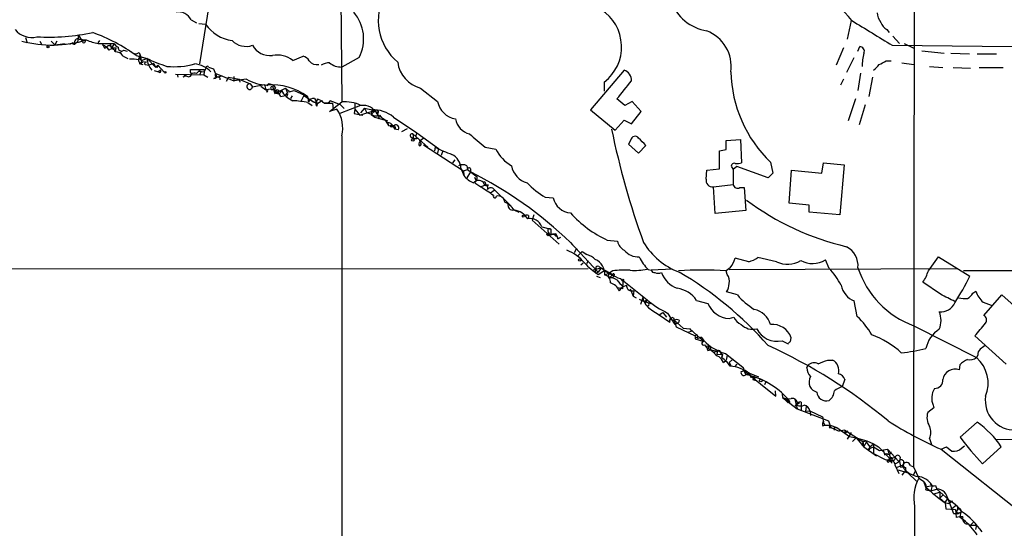
# Model space of a CAD drawing. Extents: x 6 to 1023, y 3 to 811.
# Drawn here: x 227 to 366, y 293 to 364 of the extents above; entities that cross this region are included whole.
import ezdxf

# ---------------------------------------------------------------- set-up
doc = ezdxf.new("R2010")
doc.units = 0
doc.header["$MEASUREMENT"] = 0
doc.layers.add('MAIN', color=5, linetype='CONTINUOUS')

msp = doc.modelspace()

# ---------------------------------------------------------------- linework, layer by layer
at = {"layer": 'MAIN'}
for p, q in [((352.9753, 434.7633), (352.7213, 301.498)), ((272.034, 400.3887), (272.3727, 352.7213)), ((255.9473, 379.984), (252.3913, 358.0553)), ((251.206, 364.236), (251.968, 363.8127)), ((344.0007, 364.1513), (343.408, 361.5267)), ((252.3067, 363.728), (253.238, 363.6433)), ((348.996, 362.8813), (349.3347, 362.458)), ((227.9227, 361.7807), (228.1767, 361.0187)), ((229.9547, 361.2727), (230.2087, 360.7647)), ((231.5633, 361.2727), (232.0713, 360.7647)), ((232.3253, 361.2727), (232.0713, 360.7647)), ((235.3733, 362.1193), (235.966, 361.188)), ((235.458, 361.5267), (236.474, 361.442)), ((236.3047, 361.188), (236.474, 361.442)), ((238.3367, 361.3573), (238.0827, 361.0187)), ((349.8427, 361.95), (350.774, 360.934)), ((232.0713, 360.7647), (233.5107, 360.934)), ((234.188, 360.8493), (234.5267, 361.0187)), ((234.8653, 360.934), (234.5267, 361.0187)), ((235.2887, 361.188), (234.95, 360.934)), ((238.1673, 360.934), (240.4533, 360.934)), ((239.0987, 360.2567), (239.3527, 360.426)), ((239.776, 360.934), (240.03, 360.3413)), ((240.4533, 360.934), (240.03, 360.3413)), ((240.03, 360.3413), (240.6227, 360.3413)), ((240.6227, 360.3413), (240.538, 359.7487)), ((241.2153, 359.5793), (241.4693, 359.8333)), ((241.7233, 360.0027), (242.2313, 359.8333)), ((342.9, 360.3413), (341.884, 357.886)), ((344.932, 359.8333), (345.186, 360.5107)), ((349.758, 360.68), (366.6067, 360.5107)), ((351.4513, 360.934), (352.806, 360.2567)), ((353.9067, 359.918), (357.0393, 359.5793)), ((241.6387, 359.156), (242.316, 358.8173)), ((243.5013, 359.2407), (245.0253, 358.8173)), ((243.9247, 358.9867), (243.84, 358.7327)), ((243.9247, 359.664), (244.094, 359.156)), ((244.094, 358.8173), (244.094, 359.156)), ((244.094, 359.156), (244.1787, 358.4787)), ((245.0253, 358.8173), (244.1787, 358.4787)), ((245.0253, 358.8173), (246.2107, 357.632)), ((265.5147, 358.5633), (266.954, 359.156)), ((274.828, 358.9867), (272.3727, 357.632)), ((344.3393, 358.902), (343.3233, 356.87)), ((348.9113, 358.4787), (349.5887, 358.4787)), ((357.9707, 359.5793), (360.5953, 359.4947)), ((361.696, 359.4947), (364.4053, 359.4947)), ((243.9247, 358.14), (244.4327, 357.9707)), ((244.4327, 358.394), (244.9407, 358.3093)), ((244.7713, 357.9707), (245.2793, 357.886)), ((245.9567, 358.14), (245.2793, 357.886)), ((245.9567, 358.14), (246.2107, 357.632)), ((246.0413, 357.124), (246.634, 356.9547)), ((246.2107, 357.632), (246.5493, 357.886)), ((246.38, 357.5473), (246.2107, 357.632)), ((246.5493, 357.886), (247.4807, 356.87)), ((246.888, 357.2087), (246.634, 356.9547)), ((251.1213, 356.87), (251.1213, 357.2933)), ((251.1213, 357.2933), (253.0687, 357.2933)), ((253.0687, 356.9547), (253.3227, 357.4627)), ((253.0687, 357.2933), (253.0687, 356.9547)), ((253.6613, 357.632), (254.3387, 357.378)), ((254.3387, 357.378), (254.8467, 356.1927)), ((312.0813, 357.2087), (307.34, 351.6207)), ((351.1127, 358.2247), (352.806, 357.9707)), ((355.0073, 357.7167), (356.87, 357.5473)), ((358.3093, 357.5473), (360.7647, 357.4627)), ((361.95, 357.5473), (365.3367, 357.5473)), ((249.0047, 356.616), (252.984, 356.5313)), ((249.2587, 356.616), (249.3433, 356.1927)), ((250.3593, 356.5313), (250.1053, 356.1927)), ((251.968, 356.7007), (252.3067, 357.0393)), ((252.3067, 357.0393), (253.0687, 356.9547)), ((252.476, 356.7007), (252.3913, 356.4467)), ((253.0687, 356.9547), (252.984, 356.5313)), ((253.0687, 356.9547), (252.984, 356.5313)), ((252.984, 356.5313), (253.5767, 356.1927)), ((254.8467, 356.1927), (254.4233, 356.0233)), ((254.4233, 356.0233), (254.8467, 356.1927)), ((254.762, 356.1927), (254.6773, 356.7007)), ((254.6773, 356.7007), (257.2173, 355.6847)), ((255.6087, 356.362), (254.8467, 356.1927)), ((255.27, 356.108), (255.27, 355.854)), ((256.4553, 356.1927), (256.1167, 355.6)), ((256.4553, 356.1927), (257.9793, 355.9387)), ((257.2173, 356.2773), (257.2173, 355.6847)), ((257.2173, 355.6847), (257.9793, 355.9387)), ((258.9953, 355.9387), (257.2173, 355.6847)), ((257.9793, 355.9387), (258.064, 355.5153)), ((257.9793, 355.9387), (259.5033, 355.2613)), ((342.9, 355.9387), (342.4767, 355.092)), ((345.2707, 356.7853), (344.932, 354.33)), ((346.964, 356.1927), (346.456, 353.4833)), ((259.5033, 355.2613), (259.842, 354.838)), ((259.842, 354.838), (261.5353, 355.1767)), ((261.0273, 354.9227), (261.7047, 354.4147)), ((261.5353, 355.1767), (261.7047, 354.4147)), ((261.874, 354.076), (262.0433, 354.33)), ((261.9587, 355.0073), (262.0433, 355.2613)), ((262.636, 354.9227), (262.9747, 353.9067)), ((262.9747, 353.9067), (264.4987, 354.6687)), ((263.144, 354.33), (262.9747, 353.9067)), ((264.4987, 354.6687), (264.7527, 353.9913)), ((265.0067, 354.1607), (265.684, 354.33)), ((265.684, 354.33), (267.5467, 353.4833)), ((283.464, 354.6687), (285.8347, 352.806)), ((309.2873, 355.5153), (309.2873, 354.2453)), ((263.8213, 353.4833), (264.414, 353.6527)), ((264.414, 353.6527), (264.7527, 353.9913)), ((264.414, 353.6527), (264.7527, 353.9913)), ((264.5833, 353.4833), (264.414, 353.6527)), ((265.43, 353.568), (265.176, 353.2293)), ((267.0387, 353.6527), (266.6153, 352.806)), ((267.0387, 353.6527), (268.3933, 352.7213)), ((267.5467, 353.4833), (267.716, 352.7213)), ((268.0547, 352.9753), (268.986, 352.4673)), ((268.5627, 353.2293), (268.8167, 352.7213)), ((268.986, 353.1447), (269.5787, 352.8907)), ((269.5787, 352.8907), (268.986, 352.4673)), ((312.166, 352.2133), (311.0653, 353.1447)), ((344.5933, 353.1447), (343.5773, 350.0967)), ((267.6313, 352.6367), (268.224, 352.2133)), ((268.8167, 352.7213), (268.986, 352.4673)), ((268.8167, 352.7213), (268.986, 352.4673)), ((268.9013, 352.1287), (268.986, 352.4673)), ((269.9173, 352.552), (271.1027, 352.552)), ((270.6793, 351.3667), (272.3727, 352.7213)), ((271.6953, 351.7053), (270.6793, 351.3667)), ((271.1027, 352.552), (271.1873, 351.7053)), ((274.9973, 352.2133), (272.1187, 351.1127)), ((272.2033, 352.298), (272.7113, 351.79)), ((274.2353, 351.7053), (274.1507, 351.1127)), ((274.2353, 352.552), (274.2353, 351.7053)), ((274.2353, 351.7053), (274.9127, 350.8587)), ((275.59, 351.8747), (274.9973, 351.1973)), ((275.59, 351.8747), (277.114, 351.536)), ((275.59, 351.8747), (275.9287, 351.1973)), ((275.9287, 351.1973), (277.114, 351.536)), ((276.606, 351.6207), (276.5213, 350.9433)), ((277.114, 351.536), (276.5213, 350.9433)), ((276.606, 351.6207), (277.114, 351.536)), ((307.34, 351.6207), (310.8113, 348.742)), ((313.182, 352.806), (312.166, 352.2133)), ((314.452, 351.3667), (313.182, 352.806)), ((345.948, 352.298), (345.1013, 349.504)), ((274.1507, 351.1127), (275.336, 350.8587)), ((274.9127, 350.8587), (275.9287, 351.1973)), ((276.606, 350.9433), (275.9287, 351.1973)), ((276.5213, 350.9433), (277.0293, 350.6047)), ((277.0293, 350.6047), (278.4687, 350.1813)), ((277.368, 351.282), (277.368, 351.028)), ((277.368, 351.028), (277.622, 350.6047)), ((277.622, 350.6047), (277.4527, 350.3507)), ((278.4687, 350.1813), (278.9767, 349.4193)), ((279.654, 350.6047), (282.956, 348.4033)), ((310.8113, 348.742), (312.0813, 350.1813)), ((312.0813, 350.1813), (313.0973, 349.6733)), ((313.0973, 349.6733), (314.452, 351.3667)), ((278.8073, 349.8427), (278.9767, 349.4193)), ((278.9767, 349.4193), (279.5693, 349.3347)), ((279.5693, 349.3347), (279.8233, 348.9113)), ((280.3313, 348.8267), (279.8233, 348.9113)), ((280.8393, 348.5727), (281.6013, 348.996)), ((272.3727, 347.98), (272.4573, 8.128)), ((282.1093, 347.8107), (282.448, 347.5567)), ((282.3633, 348.234), (282.448, 347.5567)), ((282.3633, 348.234), (284.48, 346.3713)), ((282.956, 347.5567), (282.448, 347.5567)), ((282.956, 348.4033), (286.004, 346.202)), ((283.3793, 347.3027), (283.8873, 347.6413)), ((313.0127, 347.3873), (312.674, 346.7947)), ((326.39, 347.3027), (328.422, 347.472)), ((328.422, 347.472), (328.5913, 344.17)), ((283.464, 347.0487), (283.3793, 347.3027)), ((283.8873, 346.71), (289.4753, 343.0693)), ((285.496, 346.3713), (285.4113, 345.8633)), ((286.004, 346.202), (285.8347, 345.5247)), ((292.5233, 346.3713), (294.0473, 346.1173)), ((312.674, 346.7947), (314.1133, 345.5247)), ((314.1133, 345.5247), (315.1293, 346.6253)), ((325.4587, 345.8633), (326.39, 346.0327)), ((326.39, 346.0327), (326.39, 347.3027)), ((286.5967, 345.8633), (286.3427, 345.186)), ((288.29, 344.5933), (287.9513, 344.17)), ((325.4587, 343.3233), (325.4587, 345.8633)), ((289.1367, 343.408), (289.56, 342.392)), ((289.4753, 343.0693), (290.068, 343.2387)), ((289.9833, 343.7467), (290.068, 343.2387)), ((290.068, 343.2387), (291.4227, 342.2227)), ((290.4913, 343.3233), (290.4913, 342.9)), ((323.6807, 343.154), (325.4587, 343.3233)), ((327.2367, 343.4927), (327.406, 343.2387)), ((327.914, 343.662), (327.406, 343.2387)), ((327.406, 343.2387), (327.406, 341.122)), ((332.3167, 342.0533), (327.914, 343.662)), ((332.6553, 344.2547), (332.994, 342.7307)), ((339.852, 342.7307), (340.106, 344.17)), ((340.106, 344.17), (342.9847, 343.916)), ((342.9847, 343.916), (342.392, 336.8887)), ((289.4753, 343.0693), (289.56, 342.392)), ((290.4913, 342.9), (289.9833, 342.0533)), ((291.084, 342.138), (291.2533, 341.7147)), ((291.2533, 341.7147), (291.084, 342.138)), ((323.596, 341.884), (323.6807, 343.154)), ((332.994, 342.7307), (332.3167, 342.0533)), ((335.28, 338.4973), (335.6187, 343.154)), ((335.6187, 343.154), (339.852, 342.7307)), ((291.084, 341.376), (291.9307, 340.7833)), ((292.608, 341.0373), (291.9307, 340.7833)), ((292.608, 341.2913), (292.608, 341.0373)), ((293.0313, 341.0373), (292.608, 341.0373)), ((293.624, 340.614), (296.164, 338.1587)), ((324.612, 340.7833), (327.406, 341.122)), ((324.866, 337.058), (324.612, 340.7833)), ((328.3373, 340.6987), (328.93, 340.6987)), ((328.93, 340.6987), (329.184, 337.4813)), ((293.7933, 340.2753), (293.2853, 339.9367)), ((300.99, 339.344), (302.0907, 339.2593)), ((338.074, 338.2433), (335.28, 338.4973)), ((338.074, 337.2273), (338.074, 338.2433)), ((296.5873, 337.566), (297.2647, 337.2273)), ((298.6193, 336.804), (298.6193, 336.4653)), ((299.3813, 336.8887), (299.1273, 336.1267)), ((329.184, 337.4813), (324.866, 337.058)), ((342.392, 336.8887), (338.074, 337.2273)), ((299.1273, 336.1267), (302.9373, 332.74)), ((300.482, 335.1953), (301.752, 334.8567)), ((301.4133, 334.518), (301.5827, 334.1793)), ((301.5827, 334.1793), (302.4293, 334.264)), ((301.752, 334.01), (301.5827, 334.1793)), ((301.752, 334.8567), (301.752, 334.01)), ((302.4293, 334.264), (302.5987, 333.9253)), ((302.768, 333.502), (303.1913, 333.756)), ((304.546, 332.994), (304.8, 332.6553)), ((304.546, 332.994), (308.4407, 328.8453)), ((305.3927, 332.1473), (305.054, 331.5547)), ((305.3927, 332.1473), (305.054, 331.5547)), ((309.7107, 333.3327), (311.15, 333.1633)), ((305.562, 331.1313), (306.1547, 331.724)), ((306.1547, 331.724), (306.832, 331.3007)), ((329.6073, 330.2847), (327.66, 330.7927)), ((333.502, 330.2847), (330.8773, 330.8773)), ((354.838, 329.0147), (356.2773, 330.962)), ((356.2773, 330.962), (360.68, 328.2527)), ((305.9853, 329.8613), (306.324, 330.1153)), ((306.832, 330.0307), (307.086, 330.454)), ((307.594, 329.0993), (308.864, 329.438)), ((308.864, 329.438), (308.4407, 328.8453)), ((308.5253, 329.6073), (308.864, 329.438)), ((326.9827, 329.438), (326.39, 329.0147)), ((340.868, 329.3533), (340.36, 330.5387)), ((31.5807, 329.0993), (307.0013, 329.3533)), ((308.102, 328.676), (308.4407, 328.8453)), ((308.1867, 328.2527), (308.6947, 328.0833)), ((308.4407, 328.5067), (309.372, 329.0993)), ((309.372, 329.0993), (310.4727, 328.5067)), ((309.9647, 328.676), (309.372, 328.422)), ((309.9647, 328.676), (309.7953, 328.168)), ((310.4727, 329.0147), (309.9647, 328.676)), ((310.4727, 328.5067), (310.0493, 328.0833)), ((310.0493, 328.0833), (310.4727, 328.0833)), ((310.642, 328.3373), (310.4727, 328.0833)), ((315.468, 329.184), (315.8913, 329.0993)), ((318.8547, 329.2687), (315.8913, 329.0993)), ((326.5593, 328.5067), (326.39, 329.0147)), ((326.8133, 329.184), (358.8173, 329.3533)), ((432.1387, 329.0993), (359.7487, 329.0147)), ((311.8273, 326.4747), (311.15, 326.644)), ((311.404, 326.2207), (311.7427, 326.7287)), ((311.5733, 327.914), (315.2987, 324.9507)), ((311.912, 327.5753), (311.8273, 326.4747)), ((311.9967, 326.8133), (312.42, 326.9827)), ((356.5313, 325.7127), (354.076, 327.406)), ((312.928, 326.4747), (313.3513, 325.4587)), ((313.0127, 326.2207), (313.436, 326.2207)), ((313.436, 326.2207), (313.3513, 325.4587)), ((313.3513, 325.4587), (313.7747, 325.2047)), ((314.706, 325.2893), (314.3673, 324.2733)), ((327.9987, 325.628), (326.4747, 326.0513)), ((361.1033, 325.882), (361.5267, 326.136)), ((362.6273, 322.7493), (365.1673, 325.628)), ((365.1673, 325.628), (370.4167, 320.8867)), ((314.198, 325.0353), (314.8753, 324.6967)), ((314.8753, 324.6967), (315.2987, 324.9507)), ((315.0447, 324.5273), (314.8753, 324.6967)), ((314.8753, 324.6967), (315.8067, 324.4427)), ((315.5527, 324.1887), (315.2987, 324.0193)), ((322.2413, 324.866), (323.85, 324.4427)), ((344.8473, 322.58), (344.424, 324.7813)), ((362.5427, 324.612), (363.6433, 324.1887)), ((315.976, 323.5113), (316.992, 322.834)), ((316.992, 322.834), (317.5, 323.1727)), ((316.992, 322.834), (318.516, 321.818)), ((317.5, 323.1727), (318.008, 322.4953)), ((318.1773, 323.088), (319.1933, 321.4793)), ((326.8133, 322.326), (327.4907, 322.4953)), ((318.516, 322.1567), (319.1087, 322.072)), ((319.024, 322.4107), (319.1087, 322.072)), ((319.1087, 322.072), (320.3787, 320.9713)), ((319.1087, 322.072), (319.3627, 321.1407)), ((319.7013, 321.7333), (319.1933, 321.4793)), ((319.3627, 321.1407), (322.072, 319.8707)), ((319.786, 322.072), (319.7013, 321.7333)), ((352.806, 321.31), (361.6113, 316.8227)), ((320.3787, 320.9713), (321.31, 320.8867)), ((320.9713, 320.3787), (321.564, 320.548)), ((321.31, 320.8867), (321.564, 320.548)), ((321.31, 320.8867), (323.2573, 319.1087)), ((322.072, 319.786), (322.072, 319.4473)), ((322.9187, 319.7013), (322.326, 319.4473)), ((365.76, 315.8913), (361.3573, 319.8707)), ((322.072, 319.4473), (323.2573, 319.1087)), ((323.6807, 318.4313), (324.0193, 318.516)), ((323.6807, 318.4313), (324.0193, 318.516)), ((324.0193, 318.516), (324.2733, 317.9233)), ((334.264, 319.1933), (335.1107, 318.77)), ((335.4493, 319.1087), (335.534, 319.6167)), ((323.85, 317.8387), (324.2733, 317.9233)), ((324.2733, 317.9233), (325.2047, 317.754)), ((324.2733, 317.9233), (324.612, 317.5847)), ((324.2733, 317.9233), (324.612, 317.5847)), ((324.612, 317.5847), (325.2047, 317.754)), ((324.612, 317.5847), (325.2047, 317.754)), ((325.2047, 317.754), (325.12, 317.3307)), ((325.12, 317.3307), (325.882, 317.246)), ((325.628, 317.5), (325.882, 317.246)), ((325.882, 317.246), (325.7973, 316.8227)), ((325.7973, 316.8227), (325.882, 317.246)), ((325.882, 317.246), (325.7973, 316.8227)), ((326.3053, 317.4153), (328.7607, 315.468)), ((326.5593, 317.1613), (326.39, 316.484)), ((361.7807, 317.1613), (361.6113, 316.8227)), ((326.0513, 316.1453), (326.39, 316.484)), ((327.3213, 316.5687), (326.8133, 316.1453)), ((326.8133, 316.1453), (327.0673, 315.722)), ((327.914, 315.8913), (327.5753, 315.5527)), ((337.7353, 315.3833), (337.9047, 315.722)), ((340.6987, 316.484), (341.376, 316.484)), ((359.2407, 315.8067), (359.156, 315.1293)), ((328.8453, 315.0447), (329.184, 314.452)), ((328.8453, 315.0447), (333.4173, 311.404)), ((329.438, 314.3673), (329.184, 314.452)), ((329.692, 314.6213), (330.962, 314.1133)), ((329.692, 314.6213), (329.8613, 314.0287)), ((330.3693, 314.198), (329.8613, 314.0287)), ((330.2, 313.69), (330.3693, 314.198)), ((330.454, 313.6053), (330.2, 313.69)), ((331.978, 313.436), (331.8087, 313.0127)), ((343.0693, 313.7747), (342.7307, 312.7587)), ((333.4173, 311.404), (333.3327, 312.166)), ((334.264, 311.7427), (334.3487, 311.2347)), ((334.3487, 311.2347), (336.3807, 309.626)), ((335.1107, 310.4727), (334.9413, 310.642)), ((335.1107, 310.9807), (335.3647, 310.5573)), ((335.1107, 310.8113), (335.3647, 310.5573)), ((336.042, 310.9807), (336.3807, 309.626)), ((336.1267, 310.0493), (336.4653, 310.388)), ((336.4653, 310.388), (336.1267, 310.0493)), ((336.9733, 310.5573), (336.9733, 310.134)), ((336.9733, 310.134), (336.9733, 309.4567)), ((355.5153, 310.134), (355.6, 309.7953)), ((336.3807, 309.626), (340.7833, 307.9327)), ((337.6507, 309.9647), (337.566, 309.2873)), ((337.566, 309.2873), (338.1587, 309.372)), ((338.1587, 309.372), (338.2433, 308.6947)), ((338.1587, 309.372), (339.9367, 308.5253)), ((355.6, 309.7953), (354.7533, 309.118)), ((340.0213, 307.848), (340.2753, 307.34)), ((340.0213, 307.2553), (340.2753, 307.34)), ((340.2753, 307.34), (341.0373, 307.34)), ((340.7833, 307.9327), (341.122, 307.0013)), ((341.122, 307.0013), (341.0373, 307.34)), ((341.0373, 307.34), (341.9687, 307.0013)), ((359.3253, 305.6467), (361.696, 307.7633)), ((340.868, 307.0013), (341.122, 307.0013)), ((341.122, 307.0013), (342.3073, 306.4933)), ((341.63, 307.0013), (341.9687, 307.0013)), ((341.9687, 307.0013), (343.7467, 305.7313)), ((343.0693, 306.6627), (342.3073, 306.4933)), ((343.0693, 306.6627), (343.0693, 306.1547)), ((343.0693, 306.6627), (345.6093, 305.054)), ((343.4927, 306.4933), (343.0693, 306.1547)), ((344.0007, 306.324), (343.408, 305.3927)), ((343.7467, 305.7313), (344.678, 305.562)), ((344.678, 305.562), (344.17, 305.054)), ((344.678, 305.562), (346.202, 305.1387)), ((344.678, 305.562), (345.7787, 304.292)), ((345.6093, 305.054), (345.5247, 304.4613)), ((345.6093, 305.054), (346.202, 305.1387)), ((345.6093, 305.054), (345.7787, 304.292)), ((346.202, 305.1387), (345.7787, 304.292)), ((346.1173, 304.8847), (346.6253, 304.292)), ((346.202, 305.1387), (347.1333, 304.7153)), ((346.6253, 304.292), (347.1333, 304.7153)), ((347.1333, 304.7153), (347.8107, 304.292)), ((347.1333, 304.7153), (347.1333, 303.3607)), ((355.0073, 305.4773), (355.2613, 304.6307)), ((359.4947, 304.1227), (359.918, 304.4613)), ((364.4053, 305.308), (366.6067, 305.3927)), ((345.7787, 304.292), (347.5567, 303.022)), ((346.3713, 303.9533), (347.1333, 304.292)), ((346.5407, 303.8687), (346.3713, 303.9533)), ((347.1333, 304.292), (347.98, 303.784)), ((347.1333, 303.3607), (348.742, 302.514)), ((347.8107, 304.292), (349.4193, 302.6833)), ((347.98, 303.784), (349.0807, 303.9533)), ((348.6573, 303.1913), (348.996, 303.3607)), ((349.0807, 303.9533), (349.5887, 302.4293)), ((349.0807, 303.9533), (350.6893, 302.26)), ((356.616, 303.9533), (357.378, 304.292)), ((356.616, 303.9533), (371.1787, 292.4387)), ((357.378, 304.292), (358.14, 303.6993)), ((365.0827, 304.292), (362.458, 301.9213)), ((348.742, 302.514), (349.5887, 302.4293)), ((348.742, 302.514), (349.0807, 302.4293)), ((349.25, 302.4293), (349.4193, 302.6833)), ((349.25, 302.3447), (349.5887, 302.4293)), ((349.4193, 302.6833), (350.1813, 302.8527)), ((349.4193, 302.3447), (349.758, 302.006)), ((350.1813, 301.9213), (350.774, 302.26)), ((350.3507, 301.4133), (351.282, 301.752)), ((350.8587, 302.8527), (350.774, 302.26)), ((350.774, 302.26), (350.9433, 301.3287)), ((351.282, 301.752), (351.1973, 301.498)), ((351.1973, 301.498), (351.282, 301.752)), ((350.1813, 301.6673), (350.6893, 300.5667)), ((350.6047, 301.0747), (351.9593, 300.6513)), ((351.6207, 300.99), (351.1127, 300.3127)), ((351.1973, 301.498), (351.9593, 300.6513)), ((351.6207, 301.4133), (351.6207, 300.99)), ((351.9593, 300.6513), (353.1447, 299.466)), ((352.298, 301.6673), (352.7213, 301.498)), ((352.9753, 300.8207), (352.6367, 300.228)), ((352.7213, 301.498), (353.4833, 299.8893)), ((353.4833, 299.8893), (354.1607, 299.466)), ((354.1607, 299.466), (354.4147, 298.704)), ((354.4147, 298.704), (355.346, 298.8733)), ((354.4993, 298.2807), (355.1767, 298.1113)), ((355.346, 298.8733), (355.1767, 298.1113)), ((355.1767, 298.1113), (356.0233, 298.3653)), ((355.6, 297.688), (356.4467, 297.942)), ((355.854, 298.8733), (356.0233, 298.3653)), ((356.0233, 298.3653), (357.7167, 296.8413)), ((356.4467, 297.942), (356.4467, 297.0953)), ((356.4467, 297.0953), (356.9547, 297.6033)), ((356.4467, 297.0953), (357.124, 296.5027)), ((357.5473, 297.0953), (357.124, 296.5027)), ((357.124, 296.5027), (357.7167, 296.3333)), ((357.2087, 296.418), (357.2933, 295.5713)), ((358.394, 294.894), (357.5473, 297.0953)), ((358.2247, 296.672), (357.7167, 296.3333)), ((352.8907, 295.91), (352.806, 8.0433)), ((357.2933, 295.5713), (358.648, 295.4867)), ((358.7327, 296.0793), (358.14, 295.5713)), ((358.394, 294.894), (359.41, 295.148)), ((358.9867, 294.894), (358.394, 294.894)), ((358.648, 295.4867), (358.7327, 294.386)), ((358.7327, 295.148), (359.0713, 295.5713)), ((358.7327, 295.2327), (358.9867, 294.894)), ((358.9867, 294.894), (359.41, 295.148)), ((359.41, 295.148), (359.2407, 294.4707)), ((359.41, 295.402), (359.41, 295.148)), ((359.2407, 294.4707), (359.7487, 294.0473)), ((361.188, 293.7087), (360.7647, 293.2853)), ((360.7647, 293.2853), (361.6113, 293.2853)), ((361.6113, 293.2853), (361.442, 292.6927))]:
    msp.add_line(p, q, dxfattribs=at)
for centre, radius in [((231.0976, 360.4684), 0.1338), ((247.5794, 356.8842), 0.0997), ((279.3915, 349.3432), 0.178), ((282.3633, 347.3874), 0.1893), ((297.8996, 336.677), 0.1338), ((301.3921, 334.137), 0.1951), ((305.8371, 330.5387), 0.1706), ((311.8696, 327.7024), 0.1338), ((331.3006, 313.6054), 0.1893), ((336.5499, 310.4727), 0.1197)]:
    msp.add_circle(centre, radius, dxfattribs=at)
for centre, radius, start, end in [((331.0882, 353.5838), 16.751, 39.113387, 79.95477), ((285.1644, 364.1721), 7.6522, 151.045102, 230.010171), ((324.6605, 368.9736), 6.3378, 199.474185, 261.106613), ((249.4276, 363.4017), 1.9644, 25.132662, 99.916908), ((305.4803, 360.4455), 6.229, 307.674589, 57.096983), ((269.7574, 361.5989), 5.704, 332.744022, 40.942317), ((1214.733, 1780.5682), 1662.6077, 238.4216555, 238.6508419), ((350.082, 365.3946), 2.4449, 183.343754, 217.765635), ((228.8316, 364.8463), 3.062, 219.921769, 283.209341), ((257.7095, 366.7518), 5.4458, 214.806277, 262.124476), ((321.7598, 357.7074), 5.3606, 351.928244, 69.001855), ((349.9353, 364.5249), 1.8931, 199.361464, 240.252491), ((231.6525, 376.9766), 16.2656, 254.898087, 287.242863), ((231.0573, 394.1915), 32.3622, 267.297285, 281.312189), ((235.2633, 361.1287), 0.4431, 63.932306, 206.067694), ((233.4674, 361.8229), 1.9288, 340.781591, 8.839662), ((239.5444, 368.6002), 7.7889, 246.78383, 259.816413), ((229.0678, 339.2765), 24.6353, 54.134233, 70.21828), ((258.9334, 363.2746), 2.7491, 224.221837, 289.299685), ((234.7535, 361.0521), 0.2292, 188.377522, 328.993383), ((236.1354, 361.188), 0.1694, 180, 0), ((365.9408, 445.1933), 152.6537, 213.578079, 213.807241), ((237.3209, 358.0558), 3.0674, 39.397568, 62.020577), ((239.6772, 360.2708), 0.3597, 11.300563, 154.43941), ((240.0591, 359.6904), 0.4825, 6.940881, 139.665321), ((241.2575, 361.2302), 0.857, 200.219577, 249.780423), ((241.4074, 360.3315), 0.456, 168.039511, 313.853704), ((262.3185, 362.056), 2.8331, 209.057551, 276.434437), ((345.1719, 359.8474), 0.6634, 336.162913, 88.782227), ((240.5944, 358.5351), 1.2149, 30.734063, 92.66081), ((242.8663, 353.6121), 5.1292, 79.056798, 93.311688), ((243.422, 360.3255), 0.8308, 223.966174, 307.232638), ((244.1465, 358.5447), 0.3234, 161.374589, 332.230734), ((244.0093, 358.648), 0.1893, 63.421413, 153.421413), ((243.9564, 358.4469), 0.3086, 264.102776, 112.159978), ((244.0093, 359.0713), 0.1198, 45, 225), ((247.3418, 358.8459), 2.3167, 180.70735, 224.966773), ((256.3288, 383.4158), 27.0713, 245.320278, 251.679232), ((263.3131, 355.6628), 3.6414, 52.799992, 100.716215), ((266.6433, 357.8997), 1.2941, 26.576931, 76.108716), ((268.9486, 359.4796), 1.523, 221.086477, 277.800239), ((352.1296, 357.7646), 6.6051, 164.053293, 180.415513), ((221.4033, 612.2247), 283.9812, 296.45046, 296.679643), ((244.856, 358.14), 0.1893, 63.421413, 243.421413), ((331.1696, 315.3767), 94.6976, 153.327176, 153.556278), ((246.7892, 357.0535), 0.184, 212.480746, 57.519254), ((248.7933, 369.0813), 11.4063, 265.101451, 284.836449), ((251.4465, 354.5754), 3.4902, 42.977461, 85.604316), ((252.3914, 356.87), 0.1893, 296.551513, 116.578587), ((253.492, 357.5474), 0.1893, 26.551512, 206.578587), ((270.716, 355.8528), 2.3722, 90.886457, 121.006836), ((272.3, 360.1397), 2.5088, 229.758143, 271.66058), ((284.5401, 358.8616), 4.3288, 187.330233, 255.605817), ((311.5732, 355.7693), 1.5264, 356.822877, 70.557258), ((345.8237, 359.2803), 2.4508, 302.29978, 327.700221), ((250.5286, 355.7693), 0.5987, 81.867191, 134.993233), ((250.8673, 356.616), 0.3592, 225, 45), ((251.6414, 356.1686), 0.6243, 58.458631, 134.22122), ((254.3737, 356.5457), 0.5248, 275.423769, 317.726311), ((254.8527, 356.4769), 0.2843, 128.087058, 268.790557), ((254.9736, 355.7268), 0.4829, 52.133342, 105.236386), ((262.112, 361.2182), 6.1308, 239.444947, 267.775205), ((-322.943, 862.4341), 813.2295, 321.225607, 321.454781), ((345.2866, 357.3918), 18.2245, 181.374322, 226.124497), ((259.4495, 354.8711), 0.3939, 82.149668, 355.179583), ((262.3103, 352.435), 2.0703, 66.253039, 107.00913), ((261.7047, 354.203), 0.2117, 323.124688, 90), ((262.5614, 346.71), 8.4102, 53.646102, 94.688282), ((262.128, 354.1607), 1.1039, 32.469202, 94.400696), ((262.6361, 354.6686), 0.2434, 90.02354, 269.976451), ((263.4192, 354.4147), 0.4941, 136.746631, 350.129723), ((263.3274, 354.1748), 0.2403, 356.636339, 139.760841), ((261.3673, 352.2145), 2.7626, 27.340474, 49.974822), ((266.8155, 355.9633), 3.3366, 209.308457, 247.054396), ((391.7526, 481.4146), 179.6053, 224.885409, 225.114592), ((264.4139, 353.822), 0.3787, 296.571817, 26.55152), ((265.1398, 340.8208), 12.0757, 78.093039, 88.220923), ((268.4226, 352.5032), 0.7395, 79.079064, 162.846573), ((268.5626, 353.1108), 0.4247, 246.507351, 4.577686), ((270.1714, 353.3281), 0.7366, 216.426537, 323.568844), ((266.4983, 340.4879), 13.1159, 64.216618, 71.020349), ((269.1283, 352.4634), 0.4045, 140.386678, 235.854122), ((268.0762, 349.123), 4.4459, 345.102619, 35.508614), ((272.8684, 347.8863), 4.8603, 62.906693, 95.853698), ((275.3972, 350.0241), 2.2118, 26.993704, 98.193115), ((276.7943, 347.1055), 4.5191, 50.742797, 92.388055), ((277.241, 351.409), 0.1796, 315, 135), ((277.2754, 351.2992), 0.2866, 288.852236, 124.277867), ((288.8699, 353.4044), 3.0936, 191.153022, 260.788875), ((277.241, 352.0018), 1.2343, 239.040224, 292.166027), ((279.4002, 352.1289), 2.1169, 216.871522, 253.735248), ((291.0112, 350.8221), 2.6783, 190.137232, 255.088426), ((278.7225, 348.7417), 1.1043, 32.481141, 85.595723), ((279.6963, 349.123), 0.2467, 300.97172, 120.951809), ((279.9926, 349.0807), 0.4233, 323.132809, 143.124688), ((423.5634, 372.2504), 115.6398, 191.643749, 199.844668), ((282.2364, 348.0223), 0.2468, 59.06013, 239.008378), ((283.4005, 347.98), 0.6138, 136.399434, 223.600566), ((757.0954, 897.6248), 720.9075, 229.6481065, 229.8772905), ((313.6138, 347.2942), 0.6083, 34.79524, 171.195829), ((60.6213, 93.1333), 359.211, 44.885409, 45.114591), ((283.6063, 346.7986), 0.4044, 124.145878, 219.613322), ((283.2886, 346.8249), 0.2843, 271.229594, 51.912942), ((296.4711, 368.7065), 24.886, 243.83136, 249.772275), ((299.0662, 348.5705), 5.5864, 206.049032, 239.711522), ((286.8565, 343.3087), 2.2823, 2.493588, 63.729093), ((289.3906, 342.794), 1.122, 58.113158, 121.882505), ((290.2796, 343.2811), 0.2158, 11.273495, 191.33076), ((299.1767, 344.2581), 2.9723, 189.907258, 255.848278), ((327.5076, 343.7467), 0.3713, 65.768033, 223.155907), ((327.9137, 346.4586), 2.3868, 263.898391, 286.492768), ((292.0149, 344.2541), 3.0812, 217.181182, 249.079841), ((264.156, 290.6119), 58.5457, 46.378688, 63.267541), ((290.4372, 342.1258), 0.9903, 310.782042, 5.615598), ((324.5044, 341.7032), 0.9262, 168.743447, 276.671528), ((291.6313, 340.7894), 0.9261, 46.456915, 140.696663), ((275.3031, 313.915), 31.5972, 54.372903, 58.248471), ((292.3963, 341.2914), 0.2116, 359.972935, 126.875312), ((292.7774, 341.4777), 0.5084, 181.916286, 299.964367), ((292.5375, 340.6564), 0.3874, 326.880041, 79.51391), ((293.37, 339.9578), 0.7037, 68.83972, 136.214956), ((306.6282, 348.9953), 11.1775, 222.973777, 239.706924), ((328.0004, 341.1935), 0.5987, 186.859117, 304.250211), ((293.9054, 339.4809), 0.2289, 149.233696, 8.137182), ((294.3082, 338.5069), 1.0217, 8.998574, 99.930665), ((304.7381, 339.8479), 2.712, 192.534766, 265.938166), ((293.9958, 335.8589), 3.1032, 33.374114, 64.79583), ((296.4297, 338.255), 0.7068, 167.108065, 282.884033), ((352.3457, 370.2612), 38.9201, 233.634611, 256.595848), ((296.1322, 334.7401), 2.8623, 32.927783, 80.851295), ((298.4499, 335.8741), 0.9452, 79.675635, 116.597581), ((298.9095, 334.6862), 1.6529, 17.939463, 103.106341), ((316.2627, 347.6199), 15.7179, 221.803427, 245.364174), ((301.5826, 334.6873), 0.2396, 45, 225), ((302.133, 333.5021), 0.6349, 359.990977, 126.875312), ((302.5141, 334.0947), 0.1894, 116.605648, 296.537987), ((312.9512, 333.5077), 1.8338, 190.824636, 241.682527), ((323.3918, 338.2686), 10.0896, 211.518589, 249.060787), ((341.9569, 329.7412), 2.9905, 354.180932, 62.812026), ((301.9026, 326.3602), 5.9309, 39.282474, 68.896806), ((306.0709, 328.5932), 2.8124, 46.205821, 74.2989), ((314.1349, 333.6896), 2.7284, 221.176443, 271.325238), ((319.9309, 333.7144), 6.3594, 205.645944, 225.43003), ((324.7422, 331.4048), 2.9813, 318.722052, 348.15222), ((328.4096, 334.5086), 4.3904, 285.83085, 304.198608), ((314.5454, 337.8802), 11.1862, 223.959756, 236.92492), ((306.9938, 328.4759), 2.3788, 358.701659, 64.516462), ((308.3559, 329.4098), 0.2601, 49.379598, 192.545532), ((314.1835, 335.7245), 8.2351, 229.762825, 251.520828), ((335.0351, 333.576), 3.6308, 245.023718, 300.698535), ((338.5509, 333.5049), 3.4744, 241.417443, 301.379221), ((357.1325, 333.3793), 12.8213, 197.902747, 250.278691), ((308.7367, 329.0146), 0.7194, 151.913927, 208.079046), ((309.2028, 327.4907), 0.9465, 349.689739, 79.702733), ((309.5836, 325.4161), 2.76, 57.531196, 85.600976), ((312.2924, 311.8748), 17.2362, 87.886692, 96.060247), ((310.5997, 328.4643), 0.1339, 288.421413, 161.537987), ((313.5625, 336.893), 7.8195, 265.345706, 282.828592), ((316.3316, 329.2095), 0.4539, 194.051552, 278.578205), ((316.865, 329.9028), 1.2334, 247.816446, 292.183554), ((320.689, 329.9175), 3.552, 199.006781, 250.989644), ((323.0456, 274.877), 54.2409, 86.464999, 93.534895), ((293.9149, 284.6952), 51.1717, 41.370654, 59.630527), ((325.4161, 327.6177), 1.4482, 344.746963, 37.870126), ((334.4575, 322.9843), 9.0365, 26.261647, 44.813939), ((348.1392, 331.2029), 7.0471, 327.398918, 341.910088), ((316.1349, 351.0983), 50.0618, 327.942936, 332.848323), ((309.5376, 325.35), 2.0595, 25.009667, 73.167257), ((314.0734, 329.8214), 3.6553, 214.620009, 235.379991), ((313.0972, 326.8979), 0.6825, 172.862488, 262.88748), ((324.9643, 327.1238), 1.8524, 324.622323, 3.494144), ((345.572, 327.6415), 3.082, 192.34289, 248.130928), ((317.1188, 325.6702), 2.4427, 188.971041, 242.105778), ((319.0523, 322.7777), 3.8119, 33.218575, 82.770581), ((335.7897, 332.3185), 10.2695, 220.654245, 238.142052), ((103.5373, -182.8153), 567.9848, 63.320362, 63.549536), ((359.0296, 327.1937), 2.4537, 302.315026, 327.684974), ((364.6765, 327.1352), 3.3045, 197.600406, 229.779729), ((314.7479, 324.9933), 0.5524, 302.493463, 355.577431), ((323.8969, 335.0826), 13.2885, 229.681178, 244.505957), ((315.6797, 324.3157), 0.1796, 45, 225), ((326.9858, 325.7002), 3.3785, 201.851481, 267.073403), ((356.51, 325.5435), 2.291, 266.296055, 333.668703), ((360.045, 330.2406), 5.1292, 259.056798, 273.311688), ((329.4807, 323.4693), 2.2156, 206.079309, 243.920691), ((329.6867, 320.566), 3.1059, 17.100695, 77.304319), ((337.2337, 314.4063), 11.1703, 30.287894, 47.031881), ((353.4334, 322.0297), 3.1755, 337.256055, 22.742281), ((362.2189, 322.0754), 0.7879, 327.211471, 58.783105), ((318.8688, 322.0297), 0.4114, 67.83652, 210.966145), ((319.4473, 321.4791), 0.6828, 60.262404, 119.730309), ((330.1266, 323.112), 2.3, 225.225476, 284.642254), ((332.9205, 318.7334), 2.7587, 18.674014, 95.516537), ((-82.3806, 701.7597), 585.4422, 319.2841076, 319.5132905), ((322.2449, 319.8283), 0.178, 193.747386, 166.221352), ((327.7938, 323.272), 6.0429, 216.2204, 255.740004), ((333.5448, 322.2634), 3.1532, 205.887315, 283.184336), ((342.2726, 307.8576), 13.0243, 47.760223, 69.286195), ((358.4333, 317.383), 3.9975, 121.208337, 169.773738), ((323.2736, 318.8319), 0.2773, 93.370101, 303.512416), ((322.2224, 317.4331), 1.6774, 13.993164, 44.113543), ((324.2272, 318.2543), 0.3342, 128.46437, 277.928861), ((301.5483, 250.8296), 74.3515, 50.176028, 65.554744), ((250.5925, 403.6018), 119.7487, 314.893901, 315.12305), ((489.4579, 148.9121), 211.6803, 126.752594, 126.981777), ((325.8818, 318.431), 1.526, 213.682778, 250.562881), ((325.3741, 317.5565), 0.2602, 347.454468, 130.620402), ((323.5973, 314.8765), 2.7626, 27.340474, 49.974822), ((348.6571, 341.8476), 24.4628, 275.561765, 283.816916), ((362.7665, 317.2581), 0.9906, 130.795783, 185.608144), ((322.4562, 312.2962), 5.626, 36.431775, 53.568225), ((326.4626, 310.1299), 5.5319, 54.283164, 84.605182), ((338.8026, 314.8387), 1.2595, 64.543695, 135.469627), ((213.0131, 654.9269), 361.7281, 290.441003, 290.670171), ((340.5378, 314.9618), 1.7377, 345.839804, 61.160605), ((361.9404, 313.0832), 3.8348, 114.645013, 134.748556), ((360.7223, 317.9657), 1.448, 254.744881, 307.874984), ((358.3992, 313.2117), 4.8329, 338.03502, 48.345884), ((328.8877, 314.7313), 0.4073, 159.295776, 316.691705), ((328.5528, 315.2063), 0.3342, 262.071139, 51.53563), ((326.8879, 303.7367), 10.9585, 41.378926, 77.905426), ((329.7343, 314.3251), 0.2992, 98.127394, 171.894264), ((329.5237, 313.7748), 0.9456, 349.674018, 26.586729), ((339.6498, 315.5023), 1.9182, 183.556771, 222.840912), ((340.1391, 313.3644), 2.071, 156.264484, 197.006111), ((341.9669, 313.4012), 1.164, 18.716701, 77.304609), ((358.6055, 313.452), 1.7653, 71.829851, 169.466679), ((339.492, 313.4781), 1.515, 208.349679, 257.910526), ((343.7796, 309.4925), 3.4305, 107.803783, 128.800661), ((355.7099, 313.6693), 1.1649, 268.760408, 5.191312), ((340.4647, 312.0373), 1.2906, 181.802668, 288.208928), ((339.9276, 312.2319), 1.7037, 303.503516, 357.783184), ((357.8486, 311.1587), 2.5484, 148.117353, 203.709324), ((366.9385, 310.766), 4.1071, 171.063346, 272.45883), ((335.1954, 312.9274), 1.8927, 243.425472, 280.30593), ((335.0472, 310.8008), 0.1909, 70.558299, 236.301607), ((335.026, 310.7266), 0.1197, 45, 224.966157), ((462.1106, 310.7267), 127.0002, 179.885409, 180.114592), ((335.7419, 310.4038), 0.6934, 337.103021, 107.447188), ((336.8887, 311.6151), 1.5658, 251.068631, 288.931369), ((336.8039, 310.2187), 0.3786, 63.421413, 153.434949), ((337.2978, 309.2731), 0.8666, 6.553398, 83.446602), ((356.8597, 308.4025), 2.2246, 161.238451, 213.62292), ((340.3332, 307.5131), 0.4047, 124.153419, 219.575331), ((509.3639, 350.516), 174.5531, 193.919662, 194.148821), ((425.6576, 264.8307), 94.6976, 153.327176, 153.556278), ((382.0647, 360.5662), 62.0698, 237.991906, 245.795071), ((354.0942, 296.959), 13.2106, 33.716531, 54.870155), ((256.98, 306.832), 84.6502, 359.885409, 0.114591), ((353.0599, 306.324), 2.1235, 336.501327, 23.498673), ((386.1546, 325.0277), 33.0973, 215.843664, 224.277521), ((347.006, 303.9958), 0.4824, 142.11564, 195.278039), ((517.9166, 345.8535), 174.5531, 193.917671, 194.146862), ((349.25, 303.5865), 0.3399, 221.636339, 4.759442), ((350.52, 302.768), 0.3491, 14.040224, 165.959776), ((358.4362, 305.1304), 1.4614, 258.306394, 316.408402), ((349.1653, 302.3023), 0.1526, 123.66924, 56.299523), ((349.25, 302.5563), 0.2116, 270, 36.875312), ((349.5886, 302.514), 0.2394, 225, 135), ((349.8241, 302.7263), 0.3789, 231.599917, 19.487007), ((349.4406, 301.7027), 0.7415, 357.263766, 78.479439), ((351.0241, 302.1022), 0.3701, 314.168098, 154.764271), ((351.5784, 301.7097), 0.2994, 171.878017, 278.121983), ((351.7561, 301.5487), 0.5547, 12.345078, 148.72271), ((354.1051, 303.8419), 3.7823, 228.939622, 257.926827), ((358.8723, 297.053), 6.0898, 152.241591, 190.81801), ((353.1078, 297.5528), 2.5987, 30.539883, 85.448936), ((353.4408, 298.6193), 1.1114, 342.261221, 49.627411), ((355.6, 299.3814), 0.568, 206.574073, 296.56054), ((373.0963, 318.6867), 27.3553, 226.927344, 234.494048), ((356.0293, 296.8473), 1.518, 359.773536, 90.226464), ((355.7383, 292.6682), 4.5483, 34.321413, 66.563717), ((358.521, 295.656), 0.4733, 296.570465, 63.429535), ((359.1983, 295.402), 0.2116, 0, 126.875312), ((353.4122, 286.2718), 10.8303, 34.166058, 55.832035), ((359.4523, 291.6356), 2.843, 85.729587, 104.66191), ((360.3836, 294.2167), 0.7631, 160.558299, 266.822669), ((354.2824, 287.0642), 8.8682, 33.282045, 51.94652)]:
    msp.add_arc(centre, radius, start, end, dxfattribs=at)

doc.saveas('drawing.dxf')
